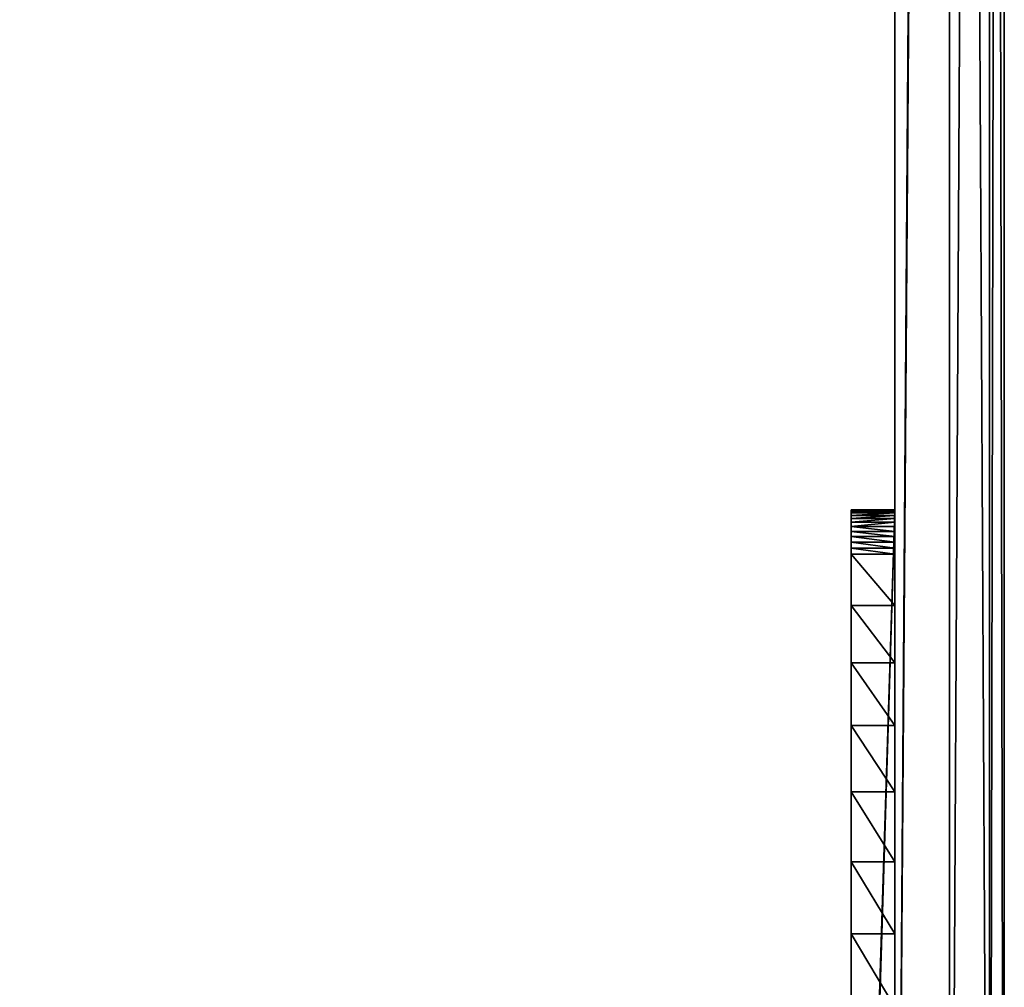
# Model space of a CAD drawing. Extents: x 0 to 9170, y 0 to 3070.
# Drawn here: x 7945 to 8035, y 1011 to 1099 of the extents above; entities that cross this region are included whole.
import ezdxf

# ---------------------------------------------------------------- set-up
doc = ezdxf.new("R2010")
doc.units = 0
doc.header["$LTSCALE"] = 25.4
doc.layers.get('0').update_dxf_attribs({"color": 13, "linetype": 'CONTINUOUS'})

# ---------------------------------------------------------------- blocks, each defined once
blk = doc.blocks.new('COMPONENT_192')
at = {"color": 250}
for p, q in [((130.288, 4, 173), (4, 4, 173)), ((130.288, 4, 173), (4, 4, 173)), ((91.511, 0, 155.706), (91.511, 4, 155.706)), ((91.511, 0, 155.706), (91.511, 4, 155.706)), ((98.096, 0, 156.733), (98.096, 4, 156.733)), ((98.096, 0, 156.733), (98.096, 4, 156.733)), ((104.477, 0, 157.58), (104.477, 4, 157.58)), ((104.477, 0, 157.58), (104.477, 4, 157.58)), ((110.569, 0, 158.299), (110.569, 4, 158.299)), ((110.569, 0, 158.299), (110.569, 4, 158.299)), ((116.282, 0, 158.941), (116.282, 4, 158.941)), ((116.282, 0, 158.941), (116.282, 4, 158.941)), ((121.531, 0, 159.558), (121.531, 4, 159.558)), ((121.531, 0, 159.558), (121.531, 4, 159.558)), ((126.229, 0, 160.201), (126.229, 4, 160.201)), ((126.229, 0, 160.201), (126.229, 4, 160.201)), ((126.788, 0, 160.347), (126.788, 4, 160.347)), ((126.788, 0, 160.347), (126.788, 4, 160.347)), ((127.327, 0, 160.555), (127.327, 4, 160.555)), ((127.327, 0, 160.555), (127.327, 4, 160.555)), ((127.838, 0, 160.823), (127.838, 4, 160.823)), ((127.838, 0, 160.823), (127.838, 4, 160.823)), ((128.315, 0, 161.148), (128.315, 4, 161.148)), ((128.315, 0, 161.148), (128.315, 4, 161.148)), ((128.753, 0, 161.526), (128.753, 4, 161.526)), ((128.753, 0, 161.526), (128.753, 4, 161.526)), ((129.144, 0, 161.951), (129.144, 4, 161.951)), ((129.144, 0, 161.951), (129.144, 4, 161.951)), ((129.484, 0, 162.418), (129.484, 4, 162.418)), ((129.484, 0, 162.418), (129.484, 4, 162.418)), ((129.768, 0, 162.92), (129.768, 4, 162.92)), ((129.768, 0, 162.92), (129.768, 4, 162.92)), ((129.994, 0, 163.452), (129.994, 4, 163.452)), ((129.994, 0, 163.452), (129.994, 4, 163.452)), ((130.157, 0, 164.006), (130.157, 4, 164.006)), ((130.157, 0, 164.006), (130.157, 4, 164.006)), ((130.255, 0, 164.575), (130.255, 4, 164.575)), ((130.255, 0, 164.575), (130.255, 4, 164.575)), ((130.288, 0, 165.152), (130.288, 4, 165.152)), ((130.288, 4, 165.152), (130.288, 4, 173)), ((130.288, 0, 173), (130.288, 4, 173)), ((130.288, 0, 173), (130.288, 4, 173)), ((130.288, 0, 165.152), (130.288, 4, 165.152)), ((130.288, 4, 165.152), (130.288, 4, 173)), ((130.288, 0, 173), (0, 0, 173)), ((130.288, 0, 173), (0, 0, 173)), ((140.513, 0, 173), (130.288, 0, 173)), ((130.288, 0, 165.152), (130.288, 0, 173)), ((130.288, 0, 165.152), (130.288, 0, 173))]:
    blk.add_line(p, q, dxfattribs=at)
at = {"color": 250, "extrusion": (1.5398e-17, -1, -3.25284e-17)}
for centre in [(125.24, 165.152, -4), (125.24, 165.152, -4), (125.24, 165.152, -4), (125.24, 165.152, -4), (125.24, 165.152, -4), (125.24, 165.152, -4), (125.24, 165.152, -4), (125.24, 165.152, -4), (125.24, 165.152, -4), (125.24, 165.152, -4), (125.24, 165.152, -4), (125.24, 165.152, -4), (125.24, 165.152, -4), (125.24, 165.152), (125.24, 165.152), (125.24, 165.152), (125.24, 165.152), (125.24, 165.152), (125.24, 165.152), (125.24, 165.152), (125.24, 165.152), (125.24, 165.152), (125.24, 165.152), (125.24, 165.152), (125.24, 165.152), (125.24, 165.152)]:
    blk.add_arc(centre, 5.048, 281.29528, 0, dxfattribs=at)
at = {"color": 250}
mesh = blk.add_polyface(dxfattribs=at)
corners = [(130.288, 0, 173), (0, 4, 173), (0, 0, 173), (4, 4, 173), (130.288, 4, 173)]
mesh.append_faces([[corners[k] for k in face] for face in [(0, 1, 2), (3, 0, 4)]], dxfattribs={"vtx0": -1, "color": 250})
mesh.append_faces([[corners[k] for k in face] for face in [(1, 0, 3)]], dxfattribs={"vtx0": -1, "vtx1": -1, "color": 250})
mesh = blk.add_polyface(dxfattribs=at)
corners = [(18, 4), (4, 4, 173), (4, 4), (26.971, 4, 102.605), (28.285, 4, 110.649), (30.526, 4, 117.844), (33.608, 4, 124.242), (37.443, 4, 129.895), (41.945, 4, 134.853), (47.026, 4, 139.169), (52.599, 4, 142.893), (58.578, 4, 146.078), (64.876, 4, 148.774), (71.405, 4, 151.034), (78.078, 4, 152.908), (84.809, 4, 154.448), (91.511, 4, 155.706), (98.096, 4, 156.733), (104.477, 4, 157.58), (110.569, 4, 158.299), (116.282, 4, 158.941), (121.531, 4, 159.558), (126.229, 4, 160.201), (126.788, 4, 160.347), (127.327, 4, 160.555), (127.838, 4, 160.823), (128.315, 4, 161.148), (128.753, 4, 161.526), (129.144, 4, 161.951), (129.484, 4, 162.418), (129.768, 4, 162.92), (129.994, 4, 163.452), (130.157, 4, 164.006), (130.255, 4, 164.575), (130.288, 4, 165.152), (130.288, 4, 173)]
mesh.append_faces([[corners[k] for k in face] for face in [(0, 1, 2), (1, 34, 35)]], dxfattribs={"vtx0": -1, "color": 250})
mesh.append_faces([[corners[k] for k in face] for face in [(1, 0, 3), (1, 3, 4), (1, 4, 5), (1, 5, 6), (1, 6, 7), (1, 7, 8), (1, 8, 9), (1, 9, 10), (1, 10, 11), (1, 11, 12), (1, 12, 13), (1, 13, 14), (1, 14, 15), (1, 15, 16), (1, 16, 17), (1, 17, 18), (1, 18, 19), (1, 19, 20), (1, 20, 21), (1, 21, 22), (1, 22, 23), (1, 23, 24), (1, 24, 25), (1, 25, 26), (1, 26, 27), (1, 27, 28), (1, 28, 29), (1, 29, 30), (1, 30, 31), (1, 31, 32), (1, 32, 33), (1, 33, 34)]], dxfattribs={"vtx0": -1, "vtx2": -1, "color": 250})
mesh = blk.add_polyface(dxfattribs=at)
corners = [(91.511, 4, 155.706), (84.809, 0, 154.448), (84.809, 4, 154.448), (91.511, 0, 155.706)]
mesh.append_faces([[corners[k] for k in face] for face in [(0, 1, 2), (1, 0, 3)]], dxfattribs={"vtx0": -1, "color": 250})
mesh = blk.add_polyface(dxfattribs=at)
corners = [(98.096, 4, 156.733), (91.511, 0, 155.706), (91.511, 4, 155.706), (98.096, 0, 156.733)]
mesh.append_faces([[corners[k] for k in face] for face in [(0, 1, 2), (1, 0, 3)]], dxfattribs={"vtx0": -1, "color": 250})
mesh = blk.add_polyface(dxfattribs=at)
corners = [(104.477, 4, 157.58), (98.096, 0, 156.733), (98.096, 4, 156.733), (104.477, 0, 157.58)]
mesh.append_faces([[corners[k] for k in face] for face in [(0, 1, 2), (1, 0, 3)]], dxfattribs={"vtx0": -1, "color": 250})
mesh = blk.add_polyface(dxfattribs=at)
corners = [(110.569, 4, 158.299), (104.477, 0, 157.58), (104.477, 4, 157.58), (110.569, 0, 158.299)]
mesh.append_faces([[corners[k] for k in face] for face in [(0, 1, 2), (1, 0, 3)]], dxfattribs={"vtx0": -1, "color": 250})
mesh = blk.add_polyface(dxfattribs=at)
corners = [(116.282, 4, 158.941), (110.569, 0, 158.299), (110.569, 4, 158.299), (116.282, 0, 158.941)]
mesh.append_faces([[corners[k] for k in face] for face in [(0, 1, 2), (1, 0, 3)]], dxfattribs={"vtx0": -1, "color": 250})
mesh = blk.add_polyface(dxfattribs=at)
corners = [(121.531, 4, 159.558), (116.282, 0, 158.941), (116.282, 4, 158.941), (121.531, 0, 159.558)]
mesh.append_faces([[corners[k] for k in face] for face in [(0, 1, 2), (1, 0, 3)]], dxfattribs={"vtx0": -1, "color": 250})
mesh = blk.add_polyface(dxfattribs=at)
corners = [(126.229, 4, 160.201), (121.531, 0, 159.558), (121.531, 4, 159.558), (126.229, 0, 160.201)]
mesh.append_faces([[corners[k] for k in face] for face in [(0, 1, 2), (1, 0, 3)]], dxfattribs={"vtx0": -1, "color": 250})
mesh = blk.add_polyface(dxfattribs=at)
corners = [(126.788, 4, 160.347), (126.229, 0, 160.201), (126.229, 4, 160.201), (126.788, 0, 160.347)]
mesh.append_faces([[corners[k] for k in face] for face in [(0, 1, 2), (1, 0, 3)]], dxfattribs={"vtx0": -1, "color": 250})
mesh = blk.add_polyface(dxfattribs=at)
corners = [(127.327, 4, 160.555), (126.788, 0, 160.347), (126.788, 4, 160.347), (127.327, 0, 160.555)]
mesh.append_faces([[corners[k] for k in face] for face in [(0, 1, 2), (1, 0, 3)]], dxfattribs={"vtx0": -1, "color": 250})
mesh = blk.add_polyface(dxfattribs=at)
corners = [(127.838, 4, 160.823), (127.327, 0, 160.555), (127.327, 4, 160.555), (127.838, 0, 160.823)]
mesh.append_faces([[corners[k] for k in face] for face in [(0, 1, 2), (1, 0, 3)]], dxfattribs={"vtx0": -1, "color": 250})
mesh = blk.add_polyface(dxfattribs=at)
corners = [(128.315, 4, 161.148), (127.838, 0, 160.823), (127.838, 4, 160.823), (128.315, 0, 161.148)]
mesh.append_faces([[corners[k] for k in face] for face in [(0, 1, 2), (1, 0, 3)]], dxfattribs={"vtx0": -1, "color": 250})
mesh = blk.add_polyface(dxfattribs=at)
corners = [(128.753, 4, 161.526), (128.315, 0, 161.148), (128.315, 4, 161.148), (128.753, 0, 161.526)]
mesh.append_faces([[corners[k] for k in face] for face in [(0, 1, 2), (1, 0, 3)]], dxfattribs={"vtx0": -1, "color": 250})
mesh = blk.add_polyface(dxfattribs=at)
corners = [(128.753, 4, 161.526), (129.144, 0, 161.951), (128.753, 0, 161.526), (129.144, 4, 161.951)]
mesh.append_faces([[corners[k] for k in face] for face in [(0, 1, 2), (1, 0, 3)]], dxfattribs={"vtx0": -1, "color": 250})
mesh = blk.add_polyface(dxfattribs=at)
corners = [(129.144, 4, 161.951), (129.484, 0, 162.418), (129.144, 0, 161.951), (129.484, 4, 162.418)]
mesh.append_faces([[corners[k] for k in face] for face in [(0, 1, 2), (1, 0, 3)]], dxfattribs={"vtx0": -1, "color": 250})
mesh = blk.add_polyface(dxfattribs=at)
corners = [(129.484, 4, 162.418), (129.768, 0, 162.92), (129.484, 0, 162.418), (129.768, 4, 162.92)]
mesh.append_faces([[corners[k] for k in face] for face in [(0, 1, 2), (1, 0, 3)]], dxfattribs={"vtx0": -1, "color": 250})
mesh = blk.add_polyface(dxfattribs=at)
corners = [(129.768, 4, 162.92), (129.994, 0, 163.452), (129.768, 0, 162.92), (129.994, 4, 163.452)]
mesh.append_faces([[corners[k] for k in face] for face in [(0, 1, 2), (1, 0, 3)]], dxfattribs={"vtx0": -1, "color": 250})
mesh = blk.add_polyface(dxfattribs=at)
corners = [(129.994, 4, 163.452), (130.157, 0, 164.006), (129.994, 0, 163.452), (130.157, 4, 164.006)]
mesh.append_faces([[corners[k] for k in face] for face in [(0, 1, 2), (1, 0, 3)]], dxfattribs={"vtx0": -1, "color": 250})
mesh = blk.add_polyface(dxfattribs=at)
corners = [(130.157, 4, 164.006), (130.255, 0, 164.575), (130.157, 0, 164.006), (130.255, 4, 164.575)]
mesh.append_faces([[corners[k] for k in face] for face in [(0, 1, 2), (1, 0, 3)]], dxfattribs={"vtx0": -1, "color": 250})
mesh = blk.add_polyface(dxfattribs=at)
corners = [(130.255, 4, 164.575), (130.288, 0, 165.152), (130.255, 0, 164.575), (130.288, 4, 165.152)]
mesh.append_faces([[corners[k] for k in face] for face in [(0, 1, 2), (1, 0, 3)]], dxfattribs={"vtx0": -1, "color": 250})
mesh = blk.add_polyface(dxfattribs=at)
corners = [(130.288, 4, 165.152), (130.288, 0, 173), (130.288, 0, 165.152), (130.288, 4, 173)]
mesh.append_faces([[corners[k] for k in face] for face in [(0, 1, 2), (1, 0, 3)]], dxfattribs={"vtx0": -1, "color": 250})
mesh = blk.add_polyface(dxfattribs=at)
corners = [(26.971, 0, 102.605), (0, 0), (18, 0), (0, 0, 173), (28.285, 0, 110.649), (30.526, 0, 117.844), (33.608, 0, 124.242), (37.443, 0, 129.895), (41.945, 0, 134.853), (47.026, 0, 139.169), (52.599, 0, 142.893), (58.578, 0, 146.078), (64.876, 0, 148.774), (71.405, 0, 151.034), (78.078, 0, 152.908), (84.809, 0, 154.448), (91.511, 0, 155.706), (98.096, 0, 156.733), (104.477, 0, 157.58), (110.569, 0, 158.299), (116.282, 0, 158.941), (121.531, 0, 159.558), (126.229, 0, 160.201), (126.788, 0, 160.347), (127.327, 0, 160.555), (127.838, 0, 160.823), (128.315, 0, 161.148), (128.753, 0, 161.526), (129.144, 0, 161.951), (129.484, 0, 162.418), (129.768, 0, 162.92), (129.994, 0, 163.452), (130.157, 0, 164.006), (130.255, 0, 164.575), (130.288, 0, 165.152), (130.288, 0, 173)]
mesh.append_faces([[corners[k] for k in face] for face in [(0, 1, 2), (3, 34, 35)]], dxfattribs={"vtx0": -1, "color": 250})
mesh.append_faces([[corners[k] for k in face] for face in [(1, 0, 3)]], dxfattribs={"vtx0": -1, "vtx1": -1, "color": 250})
mesh.append_faces([[corners[k] for k in face] for face in [(3, 0, 4), (3, 4, 5), (3, 5, 6), (3, 6, 7), (3, 7, 8), (3, 8, 9), (3, 9, 10), (3, 10, 11), (3, 11, 12), (3, 12, 13), (3, 13, 14), (3, 14, 15), (3, 15, 16), (3, 16, 17), (3, 17, 18), (3, 18, 19), (3, 19, 20), (3, 20, 21), (3, 21, 22), (3, 22, 23), (3, 23, 24), (3, 24, 25), (3, 25, 26), (3, 26, 27), (3, 27, 28), (3, 28, 29), (3, 29, 30), (3, 30, 31), (3, 31, 32), (3, 32, 33), (3, 33, 34)]], dxfattribs={"vtx0": -1, "vtx2": -1, "color": 250})
blk = doc.blocks.new('COMPONENT_194')
at = {"color": 0, "rotation": 89.99999999999928}
blk.add_blockref('COMPONENT_192', (700, 0), dxfattribs=at)
blk = doc.blocks.new('COMPONENT_3')
at = {"color": 0}
for p, q in [((710, 710), (710, 10)), ((710, 710), (710, 10)), ((715, 10, 1.34), (715, 710, 1.34)), ((715, 10, 1.34), (715, 710, 1.34)), ((718.66, 10, 5), (718.66, 710, 5)), ((718.66, 10, 5), (718.66, 710, 5)), ((720, 10, 10), (720, 710, 10)), ((720, 10, 10), (720, 710, 10)), ((710, 683.968, 247), (710, 10, 247)), ((710, 683.968, 247), (710, 10, 247)), ((715, 10, 245.66), (715, 683.968, 245.66)), ((715, 10, 245.66), (715, 683.968, 245.66)), ((718.66, 10, 242), (718.66, 683.968, 242)), ((718.66, 10, 242), (718.66, 683.968, 242)), ((720, 10, 237), (720, 683.968, 237)), ((720, 10, 237), (720, 683.968, 237))]:
    blk.add_line(p, q, dxfattribs=at)
mesh = blk.add_polyface(dxfattribs=at)
corners = [(710, 710), (10, 10), (10, 710), (710, 10)]
mesh.append_faces([[corners[k] for k in face] for face in [(0, 1, 2), (1, 0, 3)]], dxfattribs={"vtx0": -1, "color": 0})
mesh = blk.add_polyface(dxfattribs=at)
corners = [(710, 10, 247), (10, 710, 247), (10, 10, 247), (710, 683.968, 247), (710, 710, 247)]
mesh.append_faces([[corners[k] for k in face] for face in [(0, 1, 2)]], dxfattribs={"vtx0": -1, "color": 0})
mesh.append_faces([[corners[k] for k in face] for face in [(1, 0, 3)]], dxfattribs={"vtx0": -1, "vtx2": -1, "color": 0})
mesh.append_faces([[corners[k] for k in face] for face in [(4, 1, 3)]], dxfattribs={"vtx1": -1, "color": 0})
mesh = blk.add_polyface(dxfattribs=at)
corners = [(715, 710, 1.34), (710, 10), (710, 710), (715, 10, 1.34)]
mesh.append_faces([[corners[k] for k in face] for face in [(0, 1, 2), (1, 0, 3)]], dxfattribs={"vtx0": -1, "color": 0})
mesh = blk.add_polyface(dxfattribs=at)
corners = [(715, 710, 1.34), (718.66, 10, 5), (715, 10, 1.34), (718.66, 710, 5)]
mesh.append_faces([[corners[k] for k in face] for face in [(0, 1, 2), (1, 0, 3)]], dxfattribs={"vtx0": -1, "color": 0})
mesh = blk.add_polyface(dxfattribs=at)
corners = [(718.66, 710, 5), (720, 10, 10), (718.66, 10, 5), (720, 710, 10)]
mesh.append_faces([[corners[k] for k in face] for face in [(0, 1, 2), (1, 0, 3)]], dxfattribs={"vtx0": -1, "color": 0})
mesh = blk.add_polyface(dxfattribs=at)
corners = [(720, 710, 10), (720, 10, 237), (720, 10, 10), (720, 683.968, 237), (720, 710, 237)]
mesh.append_faces([[corners[k] for k in face] for face in [(0, 1, 2), (3, 0, 4)]], dxfattribs={"vtx0": -1, "color": 0})
mesh.append_faces([[corners[k] for k in face] for face in [(1, 0, 3)]], dxfattribs={"vtx0": -1, "vtx1": -1, "color": 0})
mesh = blk.add_polyface(dxfattribs=at)
corners = [(710, 10, 247), (715, 683.968, 245.66), (710, 683.968, 247), (715, 10, 245.66)]
mesh.append_faces([[corners[k] for k in face] for face in [(0, 1, 2), (1, 0, 3)]], dxfattribs={"vtx0": -1, "color": 0})
mesh = blk.add_polyface(dxfattribs=at)
corners = [(718.66, 683.968, 242), (715, 10, 245.66), (718.66, 10, 242), (715, 683.968, 245.66)]
mesh.append_faces([[corners[k] for k in face] for face in [(0, 1, 2), (1, 0, 3)]], dxfattribs={"vtx0": -1, "color": 0})
mesh = blk.add_polyface(dxfattribs=at)
corners = [(720, 683.968, 237), (718.66, 10, 242), (720, 10, 237), (718.66, 683.968, 242)]
mesh.append_faces([[corners[k] for k in face] for face in [(0, 1, 2), (1, 0, 3)]], dxfattribs={"vtx0": -1, "color": 0})
blk = doc.blocks.new('COMPONENT_1')
at = {"color": 0}
for name, p in [('COMPONENT_3', (0, 0)), ('COMPONENT_194', (10, 4.887, -173))]:
    blk.add_blockref(name, p, dxfattribs=at)
blk = doc.blocks.new('COMPONENT_7')
at = {"color": 0}
blk.add_blockref('COMPONENT_1', (7314.515, 919.405, 173), dxfattribs=at)

msp = doc.modelspace()

# ---------------------------------------------------------------- block references
at = {"color": 0}
msp.add_blockref('COMPONENT_7', (0, 0), dxfattribs=at)

doc.saveas('drawing.dxf')
